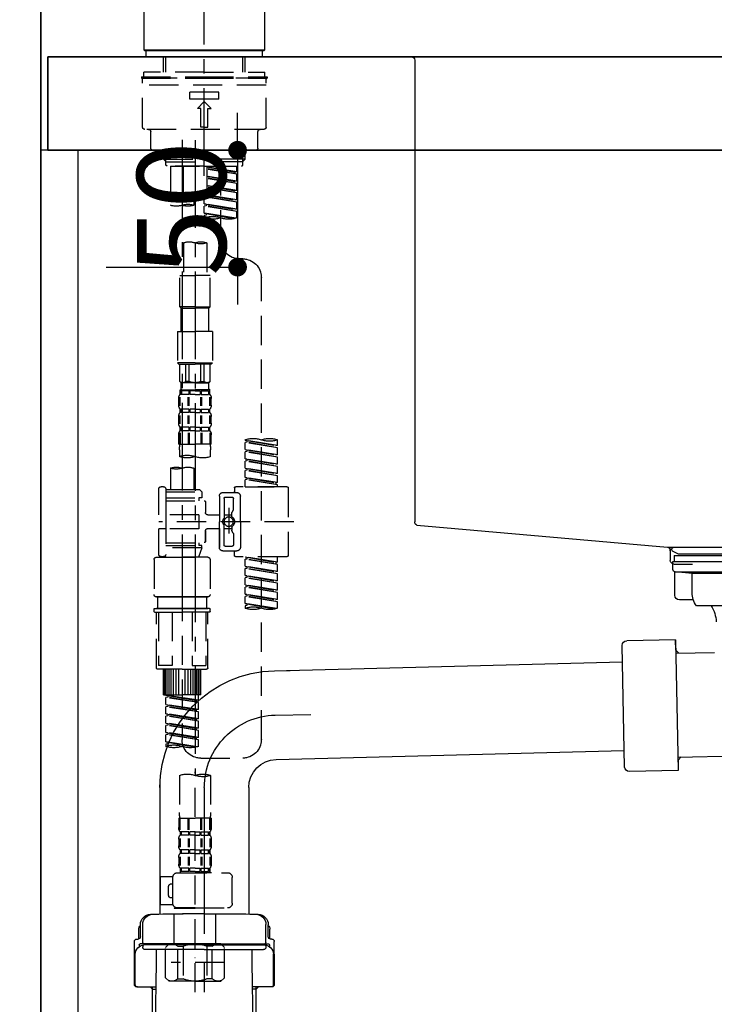
# Model space of a CAD drawing. Extents: x 0 to 26473, y -25 to 8845.
# Drawn here: x 3946 to 4243, y 2490 to 2911 of the extents above; entities that cross this region are included whole.
import ezdxf

# ---------------------------------------------------------------- set-up
doc = ezdxf.new("R2010")
doc.units = 0
doc.header["$LTSCALE"] = 50
doc.header["$MEASUREMENT"] = 0
for name, pattern in [('CENTER', [2, 1.25, -0.25, 0.25, -0.25]), ('CENTER2', [1.125, 0.75, -0.125, 0.125, -0.125]), ('DASHED', [0.75, 0.5, -0.25])]:
    doc.linetypes.add(name, pattern=pattern)
doc.layers.get('0').update_dxf_attribs({"linetype": 'CONTINUOUS'})
doc.layers.get('DEFPOINTS').update_dxf_attribs({"color": 146, "linetype": 'CONTINUOUS'})
for name, color, linetype in [('111-壁仕上', 3, 'CONTINUOUS'), ('122-扉', 6, 'CONTINUOUS'), ('126-甲板', 2, 'CONTINUOUS'), ('150-機器', 8, 'CONTINUOUS'), ('166-寸法B', 11, 'CONTINUOUS')]:
    doc.layers.add(name, color=color, linetype=linetype)
doc.styles.add('KH001', font='txt')
doc.dimstyles.new('KH1xx015', dxfattribs={"dimscale": 10, "dimtxt": 3.8, "dimasz": 0.8, "dimexe": 0.3, "dimexo": 1.2, "dimgap": 0.5, "dimtad": 3, "dimdec": 1, "dimdsep": 46, "dimlunit": 6, "dimtxsty": 'KH001', "dimblk": 'DOT', "dimcen": 1, "dimdle": 1, "dimclrd": 256, "dimclre": 256, "dimclrt": 256, "dimadec": 0, "dimazin": 0, "dimtfac": 1, "dimtdec": 1, "dimtix": 1, "dimtmove": 2, "dimatfit": 3, "dimldrblk": 'CLOSEDBLANK', "dimfxl": 1, "dimtolj": 1, "dimtzin": 0, "dimlwd": -1, "dimlwe": -1, "dimarcsym": 0})
doc.dimstyles.new('KH1xx030', dxfattribs={"dimscale": 30, "dimtxt": 2, "dimasz": 0.6, "dimexe": 0.3, "dimexo": 1.2, "dimgap": 0.5, "dimtad": 3, "dimdec": 1, "dimdsep": 46, "dimlunit": 6, "dimtxsty": 'KH001', "dimblk": 'DOT', "dimcen": 1, "dimdle": 1, "dimclrd": 256, "dimclre": 256, "dimclrt": 256, "dimadec": 0, "dimazin": 0, "dimtfac": 1, "dimtdec": 1, "dimtix": 1, "dimtmove": 2, "dimatfit": 3, "dimldrblk": 'CLOSEDBLANK', "dimfxl": 1, "dimtolj": 1, "dimtzin": 0, "dimlwd": -1, "dimlwe": -1, "dimarcsym": 0})

# ---------------------------------------------------------------- blocks, each defined once
blk = doc.blocks.new('F402_D')
at = {"layer": '150-機器', "color": 161, "linetype": 'CENTER2'}
blk.add_line((0, -53.67), (0, 250.27), dxfattribs=at)
at = {"layer": '150-機器', "color": 13, "linetype": 'Continuous'}
for p, q in [((-25.93, 0.3), (-25.93, 21.64)), ((25.93, 21.64), (25.93, 0.3)), ((-25.63, 0), (-25.93, 0.3)), ((25.93, 0.3), (-25.93, 0.3)), ((25.63, 0), (-25.63, 0)), ((25.93, 0.3), (25.63, 0))]:
    blk.add_line(p, q, dxfattribs=at)
at = {"layer": '150-機器', "color": 13, "linetype": 'DASHED', "ltscale": 0.5}
for p, q in [((-24.93, -2.69), (-24.93, 0)), ((24.93, -2.69), (24.93, 0)), ((0, -2.69), (-24.93, -2.69)), ((-17.45, -9.33), (-17.45, -2.69)), ((-16.44, -9.33), (-16.44, -2.69)), ((24.93, -2.69), (0, -2.69)), ((16.44, -9.33), (16.44, -2.69)), ((17.45, -9.33), (17.45, -2.69)), ((0, -11.33), (-26.93, -11.33)), ((-26.93, -11.33), (-26.93, -11.83)), ((0, -11.83), (-26.93, -11.83)), ((-26.43, -32.77), (-26.43, -12.32)), ((0, -9.33), (-25.93, -9.33)), ((-25.93, -11.33), (-25.93, -9.33)), ((-25.93, -11.83), (25.93, -11.83)), ((0, -9.33), (25.93, -9.33)), ((26.93, -11.33), (0, -11.33)), ((26.93, -11.83), (0, -11.83)), ((25.93, -11.33), (25.93, -9.33)), ((26.43, -32.77), (26.43, -12.32)), ((26.93, -11.33), (26.93, -11.83)), ((-26.43, -14.82), (26.43, -14.82)), ((-6.23, -20.8), (-6.23, -17.81)), ((-6.23, -17.81), (6.23, -17.81)), ((-6.23, -20.8), (6.23, -20.8)), ((6.23, -20.8), (6.23, -17.81)), ((-2.99, -24.79), (0, -21.8)), ((-1.5, -24.79), (-2.99, -24.79)), ((-1.5, -32.77), (-1.5, -24.79)), ((2.99, -24.79), (0, -21.8)), ((1.5, -24.79), (2.99, -24.79)), ((1.5, -32.77), (1.5, -24.79)), ((0, -32.77), (-1.5, -32.77)), ((0, -32.77), (1.5, -32.77)), ((-25.43, -33.77), (25.43, -33.77)), ((-22.94, -41.75), (-22.94, -34.76)), ((22.94, -41.75), (22.94, -34.76)), ((-21.94, -42.74), (21.94, -42.74)), ((-17.45, -46.58), (-17.45, -42.74)), ((-16.44, -47.57), (-16.44, -42.74)), ((16.44, -47.57), (16.44, -42.74)), ((17.45, -46.58), (17.45, -42.74)), ((-17.45, -46.58), (0, -46.58)), ((-16.46, -47.57), (-17.45, -46.58)), ((-16.44, -47.59), (0, -47.59)), ((-16.41, -49.07), (-16.41, -47.57)), ((-15.91, -49.57), (-16.41, -49.07)), ((0, -49.57), (-15.96, -49.57)), ((14.51, -49.57), (-13.96, -49.57)), ((-13.96, -51.93), (-13.96, -49.57)), ((-13.96, -51.93), (-1, -49.84)), ((-1, -49.86), (-13.12, -52.04)), ((-6.98, -49.57), (-6.98, -57.77)), ((-6.98, -49.57), (-6.98, -81.17)), ((-1, -49.57), (-1, -60.69)), ((17.45, -46.58), (0, -46.58)), ((16.44, -47.59), (0, -47.59)), ((0, -49.57), (0, -48.22)), ((0, -49.57), (15.91, -49.57)), ((8.98, -60.69), (8.98, -49.57)), ((14.51, -49.57), (14.51, -66.22)), ((15.91, -49.57), (16.41, -49.07)), ((16.41, -49.07), (16.41, -47.57)), ((16.46, -47.57), (17.45, -46.58)), ((-13.96, -52.93), (-1, -50.6)), ((-13.96, -52.93), (-1, -50.84)), ((-13.96, -51.93), (-13.12, -52.04)), ((-13.96, -55.92), (-13.96, -52.93)), ((-13.96, -55.92), (-1, -53.83)), ((-13.96, -56.92), (-1, -54.59)), ((-13.12, -52.04), (-13.12, -52.78)), ((-1, -53.85), (-13.12, -56.03)), ((-13.96, -56.92), (-1, -54.83)), ((-13.96, -55.92), (-13.12, -56.03)), ((-13.96, -59.91), (-13.96, -56.92)), ((-13.96, -59.91), (-1, -57.82)), ((-13.96, -60.91), (-1, -58.58)), ((-13.96, -60.91), (-1, -58.82)), ((-1, -57.84), (-13.12, -60.02)), ((-13.96, -59.91), (-13.12, -60.02)), ((-13.96, -63.9), (-13.96, -60.91)), ((-13.96, -63.9), (0, -61.65)), ((-13.96, -64.9), (-0.85, -62.54)), ((-13.96, -64.9), (0, -62.64)), ((0, -61.65), (-13.12, -64)), ((-0.85, -61.8), (-0.85, -62.54)), ((-0.85, -61.8), (-0.85, -62.54)), ((-0.85, -62.54), (0, -62.64)), ((-0.85, -62.54), (0, -62.64)), ((0, -61.65), (0, -60.97)), ((0, -65.64), (0, -62.64)), ((0, -65.64), (0, -62.64)), ((4.54, -60.86), (4.54, -66.22)), ((-13.96, -63.9), (-13.12, -64)), ((-13.96, -67.89), (-13.96, -64.9)), ((-13.96, -67.89), (0, -65.64)), ((-13.96, -68.89), (-0.85, -66.53)), ((-13.96, -68.89), (0, -66.63)), ((0, -65.64), (-13.12, -67.99)), ((-0.85, -65.77), (-0.85, -66.53)), ((-0.85, -65.79), (-0.85, -66.53)), ((-0.85, -65.79), (-0.85, -66.53)), ((-0.85, -66.53), (0, -66.63)), ((-0.85, -66.53), (0, -66.63)), ((-0.8, -65.76), (0, -65.64)), ((0, -69.63), (0, -66.63)), ((0, -69.63), (0, -66.63)), ((-13.96, -67.89), (-13.12, -67.99)), ((-13.96, -71.62), (-13.96, -68.89)), ((-13.43, -71.79), (0, -69.63)), ((0, -69.63), (-12.87, -71.94)), ((-0.85, -69.76), (-0.85, -70.52)), ((-0.85, -69.78), (-0.85, -70.52)), ((-0.85, -69.78), (-0.85, -70.52)), ((-0.85, -70.52), (0, -70.62)), ((-0.85, -70.52), (0, -70.62)), ((-0.8, -69.75), (0, -69.63)), ((0, -70.62), (0, -71.62)), ((-1, -82.3), (-1, -96.27)), ((8.98, -82.3), (8.98, -96.27)), ((-16.41, -89.15), (-14.96, -89.15)), ((-2.49, -109.74), (-2.49, -96.27)), ((-2.49, -96.27), (3.99, -96.27)), ((10.47, -96.27), (3.99, -96.27)), ((10.47, -109.74), (10.47, -96.27)), ((-24.39, -294.77), (-24.39, -97.13)), ((3.99, -109.74), (-2.49, -109.74)), ((-2.49, -109.74), (-1.99, -110.24)), ((-1.99, -110.24), (3.99, -110.24)), ((-1.99, -120.21), (-1.99, -110.24)), ((3.99, -109.74), (10.47, -109.74)), ((9.97, -110.24), (3.99, -110.24)), ((10.47, -109.74), (9.97, -110.24)), ((9.97, -120.21), (9.97, -110.24)), ((-3.49, -120.21), (3.99, -120.21)), ((-3.49, -120.21), (-3.49, -133.67)), ((11.47, -120.21), (3.99, -120.21)), ((11.47, -120.21), (11.47, -133.67)), ((3.99, -133.67), (-3.49, -133.67)), ((-3.49, -133.67), (-2.99, -134.17)), ((-2.99, -134.17), (3.99, -134.17)), ((-2.49, -141.65), (-2.49, -134.17)), ((-2.44, -141.65), (-2.44, -134.17)), ((0.05, -141.65), (0.05, -134.17)), ((1.5, -141.65), (1.5, -134.17)), ((3.99, -133.67), (11.47, -133.67)), ((10.97, -134.17), (3.99, -134.17)), ((6.48, -141.65), (6.48, -134.17)), ((7.93, -141.65), (7.93, -134.17)), ((10.42, -141.65), (10.42, -134.17)), ((10.47, -141.65), (10.47, -134.17)), ((11.47, -133.67), (10.97, -134.17)), ((-2.44, -141.65), (-2.49, -141.65)), ((-2.49, -141.65), (-1.99, -142.15)), ((-1.99, -144.74), (-1.99, -142.15)), ((3.99, -142.15), (-1.99, -142.15)), ((1.5, -141.65), (0.05, -141.65)), ((3.99, -142.15), (9.97, -142.15)), ((6.48, -141.65), (7.93, -141.65)), ((10.47, -141.65), (9.97, -142.15)), ((9.97, -144.74), (9.97, -142.15)), ((10.42, -141.65), (10.47, -141.65)), ((-2.49, -145.14), (3.99, -145.14)), ((-2.39, -147.14), (-2.39, -145.14)), ((-2.39, -145.14), (3.99, -145.14)), ((-2, -145.64), (-2.39, -145.64)), ((-2, -147.14), (-2.39, -147.14)), ((-2, -145.64), (-2, -147.14)), ((-1.89, -145.14), (3.99, -145.14)), ((-1.89, -145.14), (3.99, -145.14)), ((1.32, -145.64), (-1.81, -145.64)), ((-1.81, -145.64), (-1.81, -147.14)), ((1.32, -147.14), (-1.81, -147.14)), ((1.32, -145.64), (1.32, -147.14)), ((3.99, -145.64), (1.78, -145.64)), ((1.78, -145.64), (1.78, -147.14)), ((3.99, -147.14), (1.78, -147.14)), ((10.37, -145.14), (3.99, -145.14)), ((3.99, -145.64), (6.2, -145.64)), ((3.99, -147.14), (6.2, -147.14)), ((6.2, -145.64), (6.2, -147.14)), ((6.66, -145.64), (9.79, -145.64)), ((6.66, -145.64), (6.66, -147.14)), ((6.66, -147.14), (9.79, -147.14)), ((9.79, -145.64), (9.79, -147.14)), ((9.98, -145.64), (10.37, -145.64)), ((9.98, -145.64), (9.98, -147.14)), ((9.98, -147.14), (10.37, -147.14)), ((10.37, -147.14), (10.37, -145.14)), ((-2.99, -151.68), (-2.99, -148.88)), ((-2.55, -151.99), (-2.55, -148.29)), ((-2.36, -151.99), (-2.36, -148.29)), ((1.09, -151.99), (1.09, -148.29)), ((1.55, -151.99), (1.55, -148.29)), ((6.43, -151.99), (6.43, -148.29)), ((6.89, -151.99), (6.89, -148.29)), ((10.34, -151.99), (10.34, -148.29)), ((10.53, -151.99), (10.53, -148.29)), ((10.97, -151.68), (10.97, -148.88)), ((-2.39, -154.92), (-2.39, -153.42)), ((-2, -153.42), (-2.39, -153.42)), ((-2, -154.92), (-2.39, -154.92)), ((-2, -153.42), (-2, -154.92)), ((-1.81, -153.42), (-1.81, -154.92)), ((1.32, -153.42), (-1.81, -153.42)), ((1.32, -154.92), (-1.81, -154.92)), ((1.32, -153.42), (1.32, -154.92)), ((1.78, -153.42), (1.78, -154.92)), ((3.99, -153.42), (1.78, -153.42)), ((3.99, -154.92), (1.78, -154.92)), ((3.99, -153.42), (6.2, -153.42)), ((3.99, -154.92), (6.2, -154.92)), ((6.2, -153.42), (6.2, -154.92)), ((6.66, -153.42), (6.66, -154.92)), ((6.66, -153.42), (9.79, -153.42)), ((6.66, -154.92), (9.79, -154.92)), ((9.79, -153.42), (9.79, -154.92)), ((9.98, -153.42), (9.98, -154.92)), ((9.98, -153.42), (10.37, -153.42)), ((9.98, -154.92), (10.37, -154.92)), ((10.37, -154.92), (10.37, -153.42)), ((-2.99, -159.46), (-2.99, -156.66)), ((-2.55, -159.79), (-2.55, -156.1)), ((-2.36, -159.79), (-2.36, -156.1)), ((1.09, -159.79), (1.09, -156.1)), ((1.55, -159.79), (1.55, -156.1)), ((6.43, -159.79), (6.43, -156.1)), ((6.89, -159.79), (6.89, -156.1)), ((10.34, -159.79), (10.34, -156.1)), ((10.53, -159.79), (10.53, -156.1)), ((10.97, -159.46), (10.97, -156.66)), ((-2.55, -163.57), (-2.55, -168.48)), ((-2.39, -162.7), (-2.39, -161.2)), ((-2, -161.2), (-2.39, -161.2)), ((-2, -162.7), (-2.39, -162.7)), ((-2.36, -163.57), (-2.36, -168.48)), ((-2, -161.2), (-2, -162.7)), ((-1.81, -161.2), (-1.81, -162.7)), ((1.32, -161.2), (-1.81, -161.2)), ((1.32, -162.7), (-1.81, -162.7)), ((1.09, -163.57), (1.09, -168.48)), ((1.32, -161.2), (1.32, -162.7)), ((1.55, -163.57), (1.55, -168.48)), ((1.78, -161.2), (1.78, -162.7)), ((3.99, -161.2), (1.78, -161.2)), ((3.99, -162.7), (1.78, -162.7)), ((3.99, -161.2), (6.2, -161.2)), ((3.99, -162.7), (6.2, -162.7)), ((6.2, -161.2), (6.2, -162.7)), ((6.43, -163.57), (6.43, -168.48)), ((6.66, -161.2), (6.66, -162.7)), ((6.66, -161.2), (9.79, -161.2)), ((6.66, -162.7), (9.79, -162.7)), ((6.89, -163.57), (6.89, -168.48)), ((9.79, -161.2), (9.79, -162.7)), ((9.98, -161.2), (9.98, -162.7)), ((9.98, -161.2), (10.37, -161.2)), ((9.98, -162.7), (10.37, -162.7)), ((10.34, -163.57), (10.34, -168.48)), ((10.37, -162.7), (10.37, -161.2)), ((10.53, -163.57), (10.53, -168.48)), ((-31.37, -168.94), (-31.37, -166.58)), ((-31.37, -168.94), (-17.4, -166.69)), ((-31.37, -169.94), (-18.25, -167.58)), ((-31.37, -169.94), (-17.4, -167.69)), ((-17.4, -166.69), (-30.52, -169.05)), ((-18.25, -166.84), (-18.25, -167.58)), ((-18.25, -167.58), (-17.4, -167.69)), ((-18.25, -167.58), (-17.4, -167.69)), ((-18.25, -167.58), (-17.4, -167.69)), ((-17.4, -166.69), (-17.4, -166.58)), ((-17.4, -170.68), (-17.4, -167.69)), ((-17.4, -170.68), (-17.4, -167.69)), ((-2.99, -168.48), (-2.99, -164.44)), ((10.97, -168.48), (10.97, -164.44)), ((-31.37, -168.94), (-30.52, -169.05)), ((-31.37, -172.93), (-31.37, -169.94)), ((-31.37, -172.93), (-17.4, -170.68)), ((-31.37, -173.93), (-18.25, -171.57)), ((-31.37, -173.93), (-17.4, -171.68)), ((-17.4, -170.68), (-30.52, -173.04)), ((-18.25, -170.83), (-18.25, -171.57)), ((-18.25, -170.83), (-18.25, -171.57)), ((-18.25, -171.57), (-17.4, -171.68)), ((-18.25, -171.57), (-17.4, -171.68)), ((-17.4, -174.67), (-17.4, -171.68)), ((-17.4, -174.67), (-17.4, -171.68)), ((-2.99, -168.48), (3.99, -168.48)), ((-2.69, -173.73), (-2.69, -170.91)), ((10.97, -168.48), (3.99, -168.48)), ((10.67, -170.91), (10.67, -173.73)), ((-31.37, -172.93), (-30.52, -173.04)), ((-31.37, -176.92), (-31.37, -173.93)), ((-31.37, -176.92), (-17.4, -174.67)), ((-31.37, -177.92), (-18.25, -175.56)), ((-31.37, -177.92), (-17.4, -175.67)), ((-17.4, -174.67), (-30.52, -177.03)), ((-18.25, -174.8), (-18.25, -175.56)), ((-18.25, -174.82), (-18.25, -175.56)), ((-18.25, -174.82), (-18.25, -175.56)), ((-18.25, -175.56), (-17.4, -175.67)), ((-18.25, -175.56), (-17.4, -175.67)), ((-18.25, -175.56), (-17.4, -175.67)), ((-18.2, -174.8), (-17.4, -174.67)), ((-17.4, -178.66), (-17.4, -175.67)), ((-17.4, -178.66), (-17.4, -175.67)), ((-31.37, -176.92), (-30.52, -177.03)), ((-31.37, -180.91), (-31.37, -177.92)), ((-31.37, -180.91), (-17.4, -178.66)), ((-31.37, -181.91), (-18.25, -179.55)), ((-31.37, -181.91), (-17.4, -179.65)), ((-31.37, -180.91), (-30.52, -181.02)), ((-17.4, -178.66), (-30.52, -181.02)), ((-18.25, -178.81), (-18.25, -179.55)), ((-18.25, -178.81), (-18.25, -179.55)), ((-18.25, -179.55), (-17.4, -179.65)), ((-18.25, -179.55), (-17.4, -179.65)), ((-17.4, -182.65), (-17.4, -179.65)), ((-17.4, -182.65), (-17.4, -179.65)), ((4.54, -178.69), (4.54, -187.88)), ((14.51, -178.69), (14.51, -187.88)), ((-31.37, -184.9), (-31.37, -181.91)), ((-31.37, -184.9), (-17.4, -182.65)), ((-31.37, -185.9), (-18.25, -183.54)), ((-31.37, -185.9), (-17.4, -183.64)), ((-31.37, -184.9), (-30.52, -185)), ((-17.4, -182.65), (-30.52, -185)), ((-30.52, -185), (-30.52, -185.75)), ((-18.25, -182.78), (-18.25, -183.54)), ((-18.25, -182.8), (-18.25, -183.54)), ((-18.25, -182.8), (-18.25, -183.54)), ((-18.25, -183.54), (-17.4, -183.64)), ((-18.25, -183.54), (-17.4, -183.64)), ((-18.2, -182.78), (-17.4, -182.65)), ((-17.4, -186.64), (-17.4, -183.64)), ((-17.4, -186.64), (-17.4, -183.64)), ((-35.85, -187.13), (-35.85, -216.06)), ((-35.36, -186.64), (-13.41, -186.64)), ((-31.37, -186.64), (-31.37, -185.9)), ((-17.4, -186.64), (-31.37, -186.64)), ((-7.93, -189.13), (-13.91, -189.13)), ((-12.92, -187.13), (-12.92, -188.63)), ((2.04, -187.88), (1.05, -188.88)), ((16.51, -188.88), (1.05, -188.88)), ((1.05, -188.88), (1.05, -191.37)), ((4.54, -187.88), (2.04, -187.88)), ((4.54, -188.68), (4.49, -188.68)), ((16.51, -187.88), (4.54, -187.88)), ((16.51, -187.63), (16.51, -187.88)), ((16.51, -187.88), (16.51, -198.6)), ((17.5, -186.64), (18.5, -186.64)), ((19.5, -198.6), (19.5, -187.63)), ((-15.41, -201.6), (-15.41, -190.63)), ((-12.42, -196.48), (-12.42, -191.62)), ((-8.93, -191.12), (-11.92, -191.12)), ((-8.43, -191.62), (-8.43, -199.92)), ((-6.43, -190.63), (-6.43, -201.6)), ((-0.45, -193.12), (-0.45, -197.66)), ((16.51, -192.62), (0.05, -192.62)), ((1.05, -191.37), (2.29, -191.37)), ((2.29, -191.37), (2.29, -192.62)), ((16.51, -191.37), (2.29, -191.37)), ((-12.35, -196.73), (-11.79, -197.7)), ((-11.72, -199.2), (-11.72, -197.95)), ((-10.42, -195.73), (-10.42, -206.68)), ((-10.42, -196.61), (-10.42, -206.58)), ((-38.3, -201.6), (19.5, -201.6)), ((-15.41, -201.6), (-15.41, -212.57)), ((-8.43, -198.65), (-11.72, -198.64)), ((-1.45, -198.65), (-6.43, -198.65)), ((-6.43, -212.57), (-6.43, -201.6)), ((2.29, -198.6), (2.29, -204.59)), ((2.29, -198.6), (19.5, -198.6)), ((16.51, -198.6), (16.51, -215.74)), ((-12.35, -206.47), (-11.79, -205.49)), ((-11.72, -204), (-11.72, -205.24)), ((-8.43, -204.55), (-11.72, -204.55)), ((-8.43, -211.57), (-8.43, -203.27)), ((-1.45, -204.54), (-6.43, -204.54)), ((-6.43, -204.54), (-6.43, -212.57)), ((-0.45, -205.54), (-0.45, -210.07)), ((-0.45, -210.07), (-0.45, -205.54)), ((2.29, -204.59), (19.5, -204.59)), ((16.76, -204.59), (19.5, -204.59)), ((19.5, -215.56), (19.5, -204.59)), ((-12.42, -206.72), (-12.42, -211.57)), ((16.51, -210.57), (0.05, -210.57)), ((2.29, -210.57), (2.29, -211.82)), ((-7.93, -214.06), (-13.91, -214.06)), ((-12.92, -216.06), (-12.92, -214.56)), ((-7.93, -214.06), (-12.42, -214.06)), ((-8.93, -212.07), (-11.92, -212.07)), ((1.05, -211.82), (2.29, -211.82)), ((1.05, -212.82), (1.05, -211.82)), ((1.05, -212.82), (16.51, -212.82)), ((1.05, -212.82), (2.54, -216.81)), ((16.51, -211.82), (2.29, -211.82)), ((9.53, -212.87), (9.53, -294.77)), ((-35.36, -216.56), (-13.41, -216.56)), ((-31.37, -218.92), (-31.37, -216.56)), ((-31.37, -218.92), (-17.4, -216.67)), ((-31.37, -219.92), (-18.25, -217.56)), ((-31.37, -219.92), (-17.4, -217.66)), ((-31.37, -218.92), (-30.52, -219.02)), ((-17.4, -216.67), (-30.52, -219.02)), ((-18.25, -216.82), (-18.25, -217.56)), ((-18.25, -217.56), (-17.4, -217.66)), ((-18.25, -217.56), (-17.4, -217.66)), ((-18.25, -217.56), (-17.4, -217.66)), ((-17.4, -220.66), (-17.4, -217.66)), ((-17.4, -220.66), (-17.4, -217.66)), ((-2.44, -217.8), (-2.44, -232.76)), ((-1.45, -216.81), (9.53, -216.81)), ((16.51, -216.81), (2.54, -216.81)), ((20.5, -216.81), (9.53, -216.81)), ((16.74, -216.2), (16.51, -216.81)), ((17.5, -216.56), (18.5, -216.56)), ((21.49, -217.8), (21.49, -232.76)), ((-31.37, -222.91), (-31.37, -219.92)), ((-31.37, -222.91), (-17.4, -220.66)), ((-31.37, -223.91), (-18.25, -221.55)), ((-31.37, -223.91), (-17.4, -221.65)), ((-31.37, -222.91), (-30.52, -223.01)), ((-30.52, -219.02), (-30.52, -219.77)), ((-17.4, -220.66), (-30.52, -223.01)), ((-18.25, -220.81), (-18.25, -221.55)), ((-18.25, -220.81), (-18.25, -221.55)), ((-18.25, -221.55), (-17.4, -221.65)), ((-18.25, -221.55), (-17.4, -221.65)), ((-17.4, -224.65), (-17.4, -221.65)), ((-17.4, -224.65), (-17.4, -221.65)), ((-31.37, -226.9), (-31.37, -223.91)), ((-31.37, -226.9), (-17.4, -224.65)), ((-31.37, -227.9), (-18.25, -225.54)), ((-31.37, -227.9), (-17.4, -225.64)), ((-31.37, -226.9), (-30.52, -227)), ((-17.4, -224.65), (-30.52, -227)), ((-18.25, -224.78), (-18.25, -225.54)), ((-18.25, -224.8), (-18.25, -225.54)), ((-18.25, -224.8), (-18.25, -225.54)), ((-18.25, -225.54), (-17.4, -225.64)), ((-18.25, -225.54), (-17.4, -225.64)), ((-18.25, -225.54), (-17.4, -225.64)), ((-18.2, -224.77), (-17.4, -224.65)), ((-17.4, -228.64), (-17.4, -225.64)), ((-17.4, -228.64), (-17.4, -225.64)), ((-31.37, -230.89), (-31.37, -227.9)), ((-31.37, -230.89), (-17.4, -228.64)), ((-31.37, -231.88), (-18.25, -229.53)), ((-31.37, -231.88), (-17.4, -229.63)), ((-31.37, -230.89), (-30.52, -230.99)), ((-17.4, -228.64), (-30.52, -230.99)), ((-18.25, -228.79), (-18.25, -229.53)), ((-18.25, -228.79), (-18.25, -229.53)), ((-18.25, -229.53), (-17.4, -229.63)), ((-18.25, -229.53), (-17.4, -229.63)), ((-17.4, -232.62), (-17.4, -229.63)), ((-17.4, -232.62), (-17.4, -229.63)), ((-31.37, -234.88), (-31.37, -231.88)), ((-31.37, -234.88), (-17.4, -232.62)), ((-31.37, -235.87), (-18.25, -233.52)), ((-31.37, -235.87), (-17.4, -233.62)), ((-31.37, -234.88), (-30.52, -234.98)), ((-17.4, -232.62), (-30.52, -234.98)), ((-18.25, -232.76), (-18.25, -233.52)), ((-18.25, -232.78), (-18.25, -233.52)), ((-18.25, -232.78), (-18.25, -233.52)), ((-18.25, -233.52), (-17.4, -233.62)), ((-18.25, -233.52), (-17.4, -233.62)), ((-18.2, -232.75), (-17.4, -232.62)), ((-17.4, -236.61), (-17.4, -233.62)), ((-17.4, -236.61), (-17.4, -233.62)), ((-1.45, -233.76), (9.53, -233.76)), ((9.53, -233.76), (-1.45, -233.76)), ((-0.95, -233.76), (-0.95, -238.75)), ((9.53, -233.75), (-0.27, -233.75)), ((9.53, -233.75), (19.33, -233.75)), ((20.5, -233.76), (9.53, -233.76)), ((9.53, -233.76), (20.5, -233.76)), ((20, -233.76), (20, -238.75)), ((-31.37, -238.61), (-31.37, -235.87)), ((-30.84, -238.78), (-17.4, -236.61)), ((-17.4, -236.61), (-30.28, -238.93)), ((-18.25, -236.75), (-18.25, -237.51)), ((-18.25, -236.77), (-18.25, -237.51)), ((-18.25, -236.77), (-18.25, -237.51)), ((-18.25, -237.51), (-17.4, -237.61)), ((-18.25, -237.51), (-17.4, -237.61)), ((-18.2, -236.74), (-17.4, -236.61)), ((-17.4, -237.61), (-17.4, -238.61)), ((-2.44, -240.04), (-2.44, -238.95)), ((-2.24, -238.75), (-1.45, -238.75)), ((-1.45, -238.75), (9.53, -238.75)), ((-0.95, -238.75), (-1.45, -238.75)), ((9.53, -238.75), (-1.45, -238.75)), ((-0.95, -238.75), (-1.45, -238.75)), ((20.5, -238.75), (9.53, -238.75)), ((9.53, -238.75), (20.5, -238.75)), ((20, -238.75), (20.5, -238.75)), ((20, -238.75), (20.5, -238.75)), ((21.29, -238.75), (20.5, -238.75)), ((21.49, -240.04), (21.49, -238.95)), ((-2.24, -240.24), (9.53, -240.24)), ((-1.45, -264.18), (-1.45, -240.24)), ((-0.58, -240.24), (-0.58, -263.18)), ((5.26, -240.24), (5.26, -263.18)), ((21.29, -240.24), (9.53, -240.24)), ((13.79, -240.24), (13.79, -263.18)), ((19.63, -240.24), (19.63, -263.18)), ((20.5, -264.18), (20.5, -240.24)), ((9.53, -264.68), (-0.95, -264.68)), ((5.26, -263.18), (-0.58, -263.18)), ((1.55, -275.65), (1.55, -264.68)), ((1.85, -275.65), (1.85, -264.68)), ((2.44, -275.65), (2.44, -264.68)), ((3.14, -275.65), (3.14, -264.68)), ((3.94, -275.65), (3.94, -264.68)), ((4.84, -275.65), (4.84, -264.68)), ((5.83, -275.65), (5.83, -264.68)), ((6.93, -275.65), (6.93, -264.68)), ((8.13, -275.65), (8.13, -264.68)), ((9.53, -264.68), (20, -264.68)), ((10.92, -275.65), (10.92, -264.68)), ((12.12, -275.65), (12.12, -264.68)), ((13.22, -275.65), (13.22, -264.68)), ((13.79, -263.18), (19.63, -263.18)), ((14.21, -275.65), (14.21, -264.68)), ((15.11, -275.65), (15.11, -264.68)), ((15.91, -275.65), (15.91, -264.68)), ((16.61, -275.65), (16.61, -264.68)), ((17.2, -275.65), (17.2, -264.68)), ((17.5, -275.65), (17.5, -264.68)), ((1.55, -275.65), (9.53, -275.65)), ((2.54, -278.01), (2.54, -275.65)), ((2.54, -278.01), (16.51, -275.76)), ((2.54, -279.01), (15.66, -276.65)), ((2.54, -279.01), (16.51, -276.76)), ((16.51, -275.76), (3.39, -278.12)), ((17.5, -275.65), (9.53, -275.65)), ((15.66, -275.91), (15.66, -276.65)), ((15.66, -276.65), (16.51, -276.76)), ((15.66, -276.65), (16.51, -276.76)), ((15.66, -276.65), (16.51, -276.76)), ((16.51, -279.75), (16.51, -276.76)), ((16.51, -279.75), (16.51, -276.76)), ((2.54, -278.01), (3.39, -278.12)), ((2.54, -282), (2.54, -279.01)), ((2.54, -282), (16.51, -279.75)), ((2.54, -283), (15.66, -280.64)), ((2.54, -283), (16.51, -280.75)), ((2.54, -282), (3.39, -282.11)), ((3.39, -278.86), (3.39, -278.12)), ((16.51, -279.75), (3.39, -282.11)), ((3.39, -282.85), (3.39, -282.11)), ((15.66, -279.9), (15.66, -280.64)), ((15.66, -279.9), (15.66, -280.64)), ((15.66, -280.64), (16.51, -280.75)), ((15.66, -280.64), (16.51, -280.75)), ((16.51, -283.74), (16.51, -280.75)), ((16.51, -283.74), (16.51, -280.75)), ((2.54, -285.99), (2.54, -283)), ((2.54, -285.99), (16.51, -283.74)), ((2.54, -286.99), (15.66, -284.63)), ((2.54, -286.99), (16.51, -284.74)), ((2.54, -285.99), (3.39, -286.1)), ((16.51, -283.74), (3.39, -286.1)), ((3.39, -286.84), (3.39, -286.1)), ((15.66, -283.88), (15.66, -284.63)), ((15.66, -283.89), (15.66, -284.63)), ((15.66, -283.89), (15.66, -284.63)), ((15.66, -284.63), (16.51, -284.74)), ((15.66, -284.63), (16.51, -284.74)), ((15.66, -284.63), (16.51, -284.74)), ((15.71, -283.87), (16.51, -283.74)), ((16.51, -287.73), (16.51, -284.74)), ((16.51, -287.73), (16.51, -284.74)), ((2.54, -289.98), (2.54, -286.99)), ((2.54, -289.98), (16.51, -287.73)), ((2.54, -290.98), (15.66, -288.62)), ((2.54, -290.98), (16.51, -288.73)), ((2.54, -289.98), (3.39, -290.09)), ((16.51, -287.73), (3.39, -290.09)), ((3.39, -290.83), (3.39, -290.09)), ((15.66, -287.88), (15.66, -288.62)), ((15.66, -287.88), (15.66, -288.62)), ((15.66, -288.62), (16.51, -288.73)), ((15.66, -288.62), (16.51, -288.73)), ((16.51, -291.72), (16.51, -288.73)), ((16.51, -291.72), (16.51, -288.73)), ((2.54, -293.97), (2.54, -290.98)), ((2.54, -293.97), (16.51, -291.72)), ((2.54, -294.97), (15.66, -292.61)), ((2.54, -294.97), (16.51, -292.72)), ((2.54, -293.97), (3.39, -294.08)), ((16.51, -291.72), (3.39, -294.08)), ((3.39, -294.81), (3.39, -294.08)), ((15.66, -291.85), (15.66, -292.61)), ((15.66, -291.87), (15.66, -292.61)), ((15.66, -291.87), (15.66, -292.61)), ((15.66, -292.61), (16.51, -292.72)), ((15.66, -292.61), (16.51, -292.72)), ((15.71, -291.85), (16.51, -291.72)), ((16.51, -295.71), (16.51, -292.72)), ((16.51, -295.71), (16.51, -292.72)), ((2.54, -297.7), (2.54, -294.97)), ((3.07, -297.87), (16.51, -295.71)), ((16.51, -295.71), (3.63, -298.02)), ((15.66, -295.84), (15.66, -296.6)), ((15.66, -295.86), (15.66, -296.6)), ((15.66, -295.86), (15.66, -296.6)), ((15.66, -296.6), (16.51, -296.7)), ((15.66, -296.6), (16.51, -296.7)), ((15.71, -295.84), (16.51, -295.71)), ((16.51, -296.7), (16.51, -297.7)), ((1.55, -302.75), (-16.41, -302.75)), ((-2.69, -310.13), (-2.69, -326.01)), ((3.99, -402.9), (3.99, -308.59)), ((10.67, -310.13), (10.67, -326.01)), ((-2.99, -328.44), (-2.99, -332.48)), ((-2.99, -328.44), (3.99, -328.44)), ((-2.55, -333.35), (-2.55, -328.44)), ((-2.36, -333.35), (-2.36, -328.44)), ((1.09, -333.35), (1.09, -328.44)), ((1.55, -333.35), (1.55, -328.44)), ((10.97, -328.44), (3.99, -328.44)), ((6.43, -333.35), (6.43, -328.44)), ((6.89, -333.35), (6.89, -328.44)), ((10.34, -333.35), (10.34, -328.44)), ((10.53, -333.35), (10.53, -328.44)), ((10.97, -328.44), (10.97, -332.48)), ((-2.39, -334.22), (-2.39, -335.72)), ((-2, -334.22), (-2.39, -334.22)), ((-2, -335.72), (-2.39, -335.72)), ((-2, -335.72), (-2, -334.22)), ((-1.81, -335.72), (-1.81, -334.22)), ((1.32, -334.22), (-1.81, -334.22)), ((1.32, -335.72), (-1.81, -335.72)), ((1.32, -335.72), (1.32, -334.22)), ((1.78, -335.72), (1.78, -334.22)), ((3.99, -334.22), (1.78, -334.22)), ((3.99, -335.72), (1.78, -335.72)), ((3.99, -334.22), (6.2, -334.22)), ((3.99, -335.72), (6.2, -335.72)), ((6.2, -335.72), (6.2, -334.22)), ((6.66, -335.72), (6.66, -334.22)), ((6.66, -334.22), (9.79, -334.22)), ((6.66, -335.72), (9.79, -335.72)), ((9.79, -335.72), (9.79, -334.22)), ((9.98, -335.72), (9.98, -334.22)), ((9.98, -334.22), (10.37, -334.22)), ((9.98, -335.72), (10.37, -335.72)), ((10.37, -334.22), (10.37, -335.72)), ((-2.99, -337.46), (-2.99, -340.26)), ((-2.55, -337.12), (-2.55, -340.82)), ((-2.36, -337.12), (-2.36, -340.82)), ((1.09, -337.12), (1.09, -340.82)), ((1.55, -337.12), (1.55, -340.82)), ((6.43, -337.12), (6.43, -340.82)), ((6.89, -337.12), (6.89, -340.82)), ((10.34, -337.12), (10.34, -340.82)), ((10.53, -337.12), (10.53, -340.82)), ((10.97, -337.46), (10.97, -340.26)), ((-2.99, -345.24), (-2.99, -348.03)), ((-2.55, -344.93), (-2.55, -348.63)), ((-2.39, -342), (-2.39, -343.5)), ((-2, -342), (-2.39, -342)), ((-2, -343.5), (-2.39, -343.5)), ((-2.36, -344.93), (-2.36, -348.63)), ((-2, -343.5), (-2, -342)), ((-1.81, -343.5), (-1.81, -342)), ((1.32, -342), (-1.81, -342)), ((1.32, -343.5), (-1.81, -343.5)), ((1.09, -344.93), (1.09, -348.63)), ((1.32, -343.5), (1.32, -342)), ((1.55, -344.93), (1.55, -348.63)), ((1.78, -343.5), (1.78, -342)), ((3.99, -342), (1.78, -342)), ((3.99, -343.5), (1.78, -343.5)), ((3.99, -342), (6.2, -342)), ((3.99, -343.5), (6.2, -343.5)), ((6.2, -343.5), (6.2, -342)), ((6.43, -344.93), (6.43, -348.63)), ((6.66, -343.5), (6.66, -342)), ((6.66, -342), (9.79, -342)), ((6.66, -343.5), (9.79, -343.5)), ((6.89, -344.93), (6.89, -348.63)), ((9.79, -343.5), (9.79, -342)), ((9.98, -343.5), (9.98, -342)), ((9.98, -342), (10.37, -342)), ((9.98, -343.5), (10.37, -343.5)), ((10.34, -344.93), (10.34, -348.63)), ((10.37, -342), (10.37, -343.5)), ((10.53, -344.93), (10.53, -348.63)), ((10.97, -345.24), (10.97, -348.03)), ((-11.97, -364.84), (-11.97, -353.77)), ((11.47, -351.78), (-9.97, -351.78)), ((-3.09, -351.78), (3.99, -351.78)), ((-2, -349.78), (-2.39, -349.78)), ((-2.39, -349.78), (-2.39, -351.78)), ((-2, -351.28), (-2.39, -351.28)), ((-2, -351.28), (-2, -349.78)), ((1.32, -349.78), (-1.81, -349.78)), ((-1.81, -351.28), (-1.81, -349.78)), ((1.32, -351.28), (-1.81, -351.28)), ((1.32, -351.28), (1.32, -349.78)), ((3.99, -349.78), (1.78, -349.78)), ((1.78, -351.28), (1.78, -349.78)), ((3.99, -351.28), (1.78, -351.28)), ((3.99, -349.78), (6.2, -349.78)), ((3.99, -351.28), (6.2, -351.28)), ((6.2, -351.28), (6.2, -349.78)), ((6.66, -349.78), (9.79, -349.78)), ((6.66, -351.28), (6.66, -349.78)), ((6.66, -351.28), (9.79, -351.28)), ((9.79, -351.28), (9.79, -349.78)), ((9.98, -349.78), (10.37, -349.78)), ((9.98, -351.28), (9.98, -349.78)), ((9.98, -351.28), (10.37, -351.28)), ((10.37, -349.78), (10.37, -351.78)), ((13.45, -353.57), (18.75, -353.57)), ((13.46, -364.84), (13.46, -353.77)), ((18.75, -365.54), (18.75, -353.57)), ((14.26, -356.56), (13.46, -356.56)), ((15.26, -361.55), (15.26, -357.56)), ((13.34, -365.54), (18.75, -365.54)), ((13.46, -362.55), (14.26, -362.55)), ((3.99, -366.84), (-9.97, -366.84)), ((-4.89, -366.84), (-4.99, -366.93)), ((-4.99, -366.93), (3.99, -366.93)), ((-4.99, -382.19), (-4.99, -366.93)), ((3.99, -366.84), (11.47, -366.84)), ((12.97, -366.93), (3.99, -366.93)), ((12.87, -366.84), (12.97, -366.93)), ((12.97, -382.19), (12.97, -366.93)), ((-8.58, -383.69), (-7.08, -382.19)), ((-7.08, -382.19), (3.99, -382.19)), ((-5.94, -382.19), (3.99, -382.19)), ((-3.38, -383.19), (-1.14, -383.19)), ((-3.38, -397.15), (-3.38, -383.19)), ((-1.14, -383.19), (-1.14, -397.15)), ((13.92, -382.19), (3.99, -382.19)), ((15.06, -382.19), (3.99, -382.19)), ((11.35, -383.19), (9.12, -383.19)), ((9.12, -383.19), (9.12, -397.15)), ((11.35, -397.15), (11.35, -383.19)), ((16.56, -383.69), (15.06, -382.19)), ((-8.58, -396.66), (-8.58, -383.69)), ((16.56, -396.66), (16.56, -383.69)), ((-8.58, -390.17), (14.21, -390.17)), ((3.99, -388.18), (4.03, -388.18)), ((-8.58, -396.66), (-7.08, -398.15)), ((3.99, -398.15), (-7.08, -398.15)), ((-3.38, -397.15), (-1.14, -397.15)), ((3.99, -398.15), (15.06, -398.15)), ((11.35, -397.15), (9.12, -397.15)), ((16.56, -396.66), (15.06, -398.15))]:
    blk.add_line(p, q, dxfattribs=at)
at = {"layer": '150-機器', "color": 13, "linetype": 'CENTER2'}
for p, q in [((3.99, -38.38), (3.99, -310.13)), ((9.52, -38.29), (9.52, -239.41))]:
    blk.add_line(p, q, dxfattribs=at)
at = {"layer": '150-機器', "color": 13, "linetype": 'DASHED', "ltscale": 0.5}
blk.add_circle((-10.42, -201.6), 1.99, dxfattribs=at)
for centre, radius, start, end in [((-25.93, -12.32), 0.499, 90, 180), ((25.93, -12.32), 0.499, 0, 90), ((-25.43, -32.77), 0.997, 180, 270), ((25.43, -32.77), 0.997, 270, 0), ((-23.94, -34.76), 0.997, 0, 90), ((23.94, -34.76), 0.997, 90, 180), ((-21.94, -41.75), 0.997, 180, 270), ((21.94, -41.75), 0.997, 270, 0), ((1.5, -67.74), 7.48, 70.5288, 109.4712), ((1.5, -53.64), 7.48, 250.5288, 289.4712), ((6.48, -53.64), 7.48, 250.5288, 289.4712), ((7.03, -73.27), 7.48, 70.5288, 109.4712), ((7.03, -59.17), 7.48, 250.5288, 289.4712), ((12.02, -59.17), 7.48, 250.5288, 289.4712), ((-3.49, -81.49), 10.47, 70.5288, 109.4712), ((-10.47, -61.75), 10.47, 250.5288, 289.4712), ((-3.49, -61.75), 10.47, 250.5288, 289.4712), ((-14.96, -81.17), 7.98, 270, 0), ((1.5, -89.35), 7.48, 70.5288, 109.4712), ((1.5, -75.25), 7.48, 250.5288, 289.4712), ((6.48, -89.35), 7.48, 70.5288, 109.4712), ((-16.41, -97.13), 7.98, 90, 180), ((-1.19, -140.34), 1.81, 226.3972, 313.6028), ((3.99, -135.67), 6.48, 247.3801, 270), ((3.99, -135.67), 6.48, 270, 292.6199), ((9.17, -140.34), 1.81, 226.3972, 313.6028), ((-0.15, -148.88), 2.84, 142.1507, 180), ((-1.6, -144.74), 0.399, 180, 270), ((9.57, -144.74), 0.399, 270, 0), ((8.13, -148.88), 2.84, 0, 37.8493), ((-0.15, -151.68), 2.84, 180, 217.8493), ((-0.15, -156.66), 2.84, 142.1507, 180), ((8.13, -151.68), 2.84, 322.1507, 0), ((8.13, -156.66), 2.84, 0, 37.8493), ((-0.15, -159.46), 2.84, 180, 217.8493), ((8.13, -159.46), 2.84, 322.1507, 0), ((-0.15, -164.44), 2.84, 142.1507, 180), ((8.13, -164.44), 2.84, 0, 37.8493), ((-27.88, -176.45), 10.47, 70.5288, 109.4712), ((-27.88, -156.71), 10.47, 250.5288, 289.4712), ((-20.89, -176.45), 10.47, 70.5288, 109.4712), ((7.28, -170.91), 9.97, 165.9301, 180), ((0.7, -170.91), 9.97, 0, 14.0699), ((0.65, -164.28), 10.02, 250.5288, 289.4712), ((7.33, -183.18), 10.02, 70.5288, 109.4712), ((7.33, -164.28), 10.02, 250.5288, 289.4712), ((7.03, -185.74), 7.48, 70.5288, 109.4712), ((12.02, -185.74), 7.48, 70.5288, 109.4712), ((12.02, -171.63), 7.48, 250.5288, 289.4712), ((-35.36, -187.13), 0.499, 90, 180), ((-13.91, -190.63), 1.5, 90, 180), ((-13.41, -187.13), 0.499, 0, 90), ((-12.42, -188.63), 0.499, 180, 270), ((-7.93, -190.63), 1.5, 0, 90), ((17.5, -187.63), 0.997, 90, 180), ((18.5, -187.63), 0.997, 0, 90), ((-11.92, -191.62), 0.499, 90, 180), ((-8.93, -191.62), 0.499, 0, 90), ((0.05, -193.12), 0.499, 90, 180), ((-11.92, -196.48), 0.499, 180, 210), ((-12.22, -197.95), 0.499, 0, 30), ((-1.45, -197.66), 0.997, 270, 0), ((-10.5, -201.55), 2.41, 126.0657, 181.0877), ((-10.5, -201.64), 2.41, 178.9123, 233.9343), ((-12.22, -199.2), 0.499, 306.0657, 0), ((-7.93, -199.92), 0.499, 180, 214.0506), ((-10.34, -201.55), 2.41, 358.9123, 34.0506), ((-10.34, -201.64), 2.41, 325.9494, 1.0877), ((-12.22, -204), 0.499, 0, 53.9343), ((-12.22, -205.24), 0.499, 330, 0), ((-7.93, -203.27), 0.499, 145.9494, 180), ((-1.45, -205.54), 0.997, 0, 90), ((-11.92, -206.72), 0.499, 150, 180), ((0.05, -210.07), 0.499, 180, 270), ((0.05, -210.07), 0.499, 180, 270), ((-13.91, -212.57), 1.5, 180, 270), ((-12.42, -214.56), 0.499, 90, 180), ((-11.92, -211.57), 0.499, 180, 270), ((-8.93, -211.57), 0.499, 270, 0), ((-7.93, -212.57), 1.5, 270, 0), ((-7.93, -212.57), 1.5, 270, 0), ((-35.36, -216.06), 0.499, 180, 270), ((-13.41, -216.06), 0.499, 270, 0), ((-1.45, -217.8), 0.997, 90, 180), ((17.5, -215.56), 0.997, 180.0133, 270), ((18.5, -215.56), 0.997, 270, 0), ((20.5, -217.8), 0.997, 0, 90), ((-1.45, -232.76), 0.997, 180, 270), ((20.5, -232.76), 0.997, 270, 0), ((-27.88, -228.74), 10.47, 250.5288, 289.4712), ((-20.89, -248.48), 10.47, 70.5288, 109.4712), ((-20.89, -228.74), 10.47, 250.5288, 289.4712), ((-2.24, -238.95), 0.199, 90, 180), ((-2.24, -240.04), 0.199, 180, 270), ((21.29, -238.95), 0.199, 0, 90), ((21.29, -240.04), 0.199, 270, 0), ((-0.95, -264.18), 0.499, 180, 270), ((20, -264.18), 0.499, 270, 0), ((-16.41, -294.77), 7.98, 180, 270), ((1.55, -294.77), 7.98, 270, 0), ((6.03, -287.83), 10.47, 250.5288, 289.4712), ((13.02, -307.57), 10.47, 70.5288, 109.4712), ((13.02, -287.83), 10.47, 250.5288, 289.4712), ((0.65, -319.58), 10.02, 70.5288, 109.4712), ((0.65, -300.68), 10.02, 250.5288, 289.4712), ((7.33, -319.58), 10.02, 70.5288, 109.4712), ((7.28, -326.01), 9.97, 180, 194.0699), ((0.7, -326.01), 9.97, 345.9301, 0), ((-0.15, -332.48), 2.84, 180, 217.8493), ((8.13, -332.48), 2.84, 322.1507, 0), ((-0.15, -337.46), 2.84, 142.1507, 180), ((8.13, -337.46), 2.84, 0, 37.8493), ((-0.15, -340.26), 2.84, 180, 217.8493), ((8.13, -340.26), 2.84, 322.1507, 0), ((-0.15, -345.24), 2.84, 142.1507, 180), ((8.13, -345.24), 2.84, 0, 37.8493), ((-0.15, -348.03), 2.84, 180, 217.8493), ((8.13, -348.03), 2.84, 322.1507, 0), ((-9.97, -353.77), 1.99, 90, 180), ((11.47, -353.77), 1.99, 0, 90), ((14.26, -357.56), 0.997, 0, 90), ((14.26, -361.55), 0.997, 270, 0), ((-9.97, -364.84), 1.99, 180.001, 270), ((11.47, -364.84), 1.99, 270, 359.999), ((-5.98, -386.08), 3.89, 48.036, 110.221), ((3.96, -396.08), 13.89, 89.864, 111.555), ((4.02, -396.08), 13.89, 68.445, 90.136), ((13.95, -386.08), 3.89, 69.779, 131.964), ((-5.98, -394.26), 3.89, 249.779, 311.964), ((3.99, -384.43), 13.72, 248.018, 270), ((3.99, -384.43), 13.72, 270, 291.982), ((13.95, -394.26), 3.89, 228.036, 290.221)]:
    blk.add_arc(centre, radius, start, end, dxfattribs=at)
blk = doc.blocks.new('_Dot')
at = {"color": 0, "linetype": 'ByBlock', "lineweight": -2}
blk.add_line((-0.5, 0), (-1, 0), dxfattribs=at)
at = {"color": 0, "linetype": 'ByBlock', "const_width": 0.5}
blk.add_lwpolyline([(-0.25, 0, 1), (0.25, 0, 1)], format="xyb", close=True, dxfattribs=at)
blk = doc.blocks.new('*D168')
at = {"layer": 'DEFPOINTS', "transparency": 16777216}
for p, q in [((4039.45, 2863.11), (4039.45, 2871.11)), ((3983.23, 2855.11), (4042.45, 2855.11)), ((4039.45, 2855.11), (4039.45, 2805.11)), ((3983.23, 2805.11), (4042.45, 2805.11)), ((4039.45, 2797.11), (4039.45, 2789.11))]:
    blk.add_line(p, q, dxfattribs=at)
at = {"layer": 'DEFPOINTS', "color": 0, "transparency": 16777216}
for p in [(3971.23, 2855.11), (3971.23, 2805.11), (4039.45, 2805.11)]:
    blk.add_point(p, dxfattribs=at)
at = {"layer": 'DEFPOINTS', "transparency": 16777216, "xscale": 8, "yscale": 8, "zscale": 8}
for p, rotation in [((4039.45, 2855.11), 270), ((4039.45, 2805.11), 90)]:
    blk.add_blockref('_Dot', p, dxfattribs=dict(at, rotation=rotation))
at = {"layer": 'DEFPOINTS', "transparency": 16777216, "insert": (4015.45, 2830.11), "char_height": 38, "attachment_point": 5, "rotation": 90, "style": 'KH001'}
blk.add_mtext('\\A1;50', dxfattribs=at)
blk = doc.blocks.new('_ClosedBlank')
at = {"color": 0, "linetype": 'ByBlock', "lineweight": -2}
for p, q in [((-1, 0.167), (0, 0)), ((-1, 0.167), (-1, -0.167)), ((0, 0), (-1, -0.167))]:
    blk.add_line(p, q, dxfattribs=at)
blk = doc.blocks.new('排水ﾄﾗｯﾌﾟ-2')
at = {"layer": '150-機器'}
for p, q in [((89, 0), (0, 0)), ((89, -3.6), (-89, -3.6)), ((-87.11, -3.02), (87.11, -3.02)), ((87.11, -3.02), (89.43, -1.9)), ((89, -3.6), (89, -6.1)), ((89.5, -6.1), (-89.5, -6.1)), ((89.5, -9.6), (89.5, -6.1)), ((88.54, -10.6), (-88.54, -10.6)), ((3.4, -11.24), (81.25, -11.24)), ((81.25, -11.24), (88.54, -10.6)), ((81.25, -19.45), (81.25, -11.24)), ((88.75, -20.6), (88.75, -10.6)), ((0, -25.1), (79.5, -25.1)), ((80.74, -22.6), (86.75, -22.6)), ((88.38, -39.59), (87.24, -95.58)), ((88.29, -44.06), (88.38, -39.59)), ((88.38, -39.59), (109.28, -40.02)), ((110.18, -94.05), (111.24, -42.06)), ((88.27, -45.39), (71.75, -45.06)), ((86.94, -45.37), (88.29, -44.06)), ((254.91, -52.76), (111.1, -49.06)), ((260.02, -52.86), (253.21, -52.72)), ((259.31, -90.86), (110.32, -87.05)), ((87.36, -89.78), (56.94, -89.16)), ((86.03, -89.76), (87.33, -91.11)), ((87.33, -91.11), (87.24, -95.58)), ((87.24, -95.58), (108.14, -96.01)), ((271, -102.85), (271, -156.93)), ((309, -101.56), (309, -156.93)), ((309, -102.85), (309, -156.93)), ((290, -156.85), (280.65, -156.85)), ((290, -156.85), (299.35, -156.85)), ((262, -167.58), (262, -163.35)), ((262.65, -166.65), (262.65, -161.51)), ((262.65, -166.65), (262.65, -161.52)), ((263.65, -169.15), (263.65, -161.49)), ((316.35, -169.15), (316.35, -161.49)), ((317.35, -166.65), (317.35, -161.51)), ((317.35, -166.65), (317.35, -161.52)), ((318, -167.58), (318, -163.35)), ((261.1, -167.65), (261.65, -167.65)), ((318.9, -167.65), (318.35, -167.65)), ((260.1, -187.15), (260.1, -168.65)), ((262.1, -170.15), (262.1, -170.89)), ((290, -169.65), (262.6, -169.65)), ((263.65, -170.65), (263.65, -171.15)), ((290, -170.15), (264.1, -170.15)), ((290, -172.15), (264.65, -172.15)), ((268.5, -170.15), (268.5, -169.65)), ((269.6, -177.55), (269.6, -172.15)), ((290, -169.65), (317.4, -169.65)), ((290, -170.15), (315.9, -170.15)), ((290, -172.15), (315.35, -172.15)), ((310.4, -177.55), (310.4, -172.15)), ((311.5, -170.15), (311.5, -169.65)), ((316.35, -170.65), (316.35, -171.15)), ((317.9, -170.15), (317.9, -170.89)), ((319.9, -187.15), (319.9, -168.65)), ((260.1, -174.15), (260.1, -187.15)), ((260.42, -187.15), (260.42, -174.15)), ((319.58, -187.15), (319.58, -174.15)), ((319.9, -174.15), (319.9, -187.15)), ((268.68, -232.38), (269.6, -177.55)), ((311.32, -232.38), (310.4, -177.55)), ((261.1, -188.15), (269.42, -188.15)), ((267.8, -189.15), (266.8, -188.15)), ((267.8, -222.47), (267.8, -188.15)), ((267.8, -189.15), (269.41, -189.15)), ((318.9, -188.15), (310.58, -188.15)), ((312.2, -189.15), (310.59, -189.15)), ((312.2, -189.15), (313.2, -188.15)), ((312.2, -222.47), (312.2, -188.15))]:
    blk.add_line(p, q, dxfattribs=at)
at = {"layer": '150-機器', "color": 13, "linetype": 'CENTER'}
for p, q in [((259.63, -71.86), (244.49, -71.55)), ((290, -102.85), (290, -290.21))]:
    blk.add_line(p, q, dxfattribs=at)
at = {"layer": '150-機器'}
for centre, radius, start, end in [((89, -1), 1, 295.6134, 90), ((88.5, -9.6), 1, 270, 0), ((71.25, -19.45), 10, 325.5885, 360), ((86.75, -20.6), 2, 270, 0), ((85.97, -32.83), 15, 148.9719, 176.4382), ((109.24, -42.02), 2, 358.8333, 88.8333), ((259, -102.85), 50, 360, 88.8333), ((259, -102.85), 12, 360, 88.8333), ((108.18, -94.01), 2, 268.8333, 358.8333), ((267.15, -161.52), 4.5, 91.4252, 180), ((268.15, -161.49), 4.5, 91.3223, 180), ((281, -718.2), 561.35, 90, 91.4252), ((299, -718.2), 561.35, 88.5748, 90), ((311.85, -161.49), 4.5, 0, 88.6777), ((312.85, -161.52), 4.5, 0, 88.5748), ((264, -163.35), 2, 132.454, 180), ((316, -163.35), 2, 0, 47.546), ((261.1, -168.65), 1, 90, 180), ((261.65, -166.65), 1, 270, 0), ((261.65, -166.65), 1, 270, 0), ((318.35, -166.65), 1, 180, 270), ((318.35, -166.65), 1, 180, 270), ((318.9, -168.65), 1, 0, 90), ((264.42, -174.15), 4, 93.5454, 180), ((262.6, -170.15), 0.5, 90, 180), ((264.15, -169.15), 0.5, 180, 270), ((264.15, -170.65), 0.5, 90, 180), ((264.65, -171.15), 1, 180, 270), ((315.35, -171.15), 1, 270, 0), ((315.58, -174.15), 4, 0, 86.4546), ((315.85, -169.15), 0.5, 270, 0), ((315.85, -170.65), 0.5, 0, 90), ((317.4, -170.15), 0.5, 0, 90), ((261.1, -187.15), 1, 180, 270), ((261.1, -187.15), 1, 180, 270), ((261.42, -187.15), 1, 180, 270), ((318.58, -187.15), 1, 270, 0), ((318.9, -187.15), 1, 270, 0), ((318.9, -187.15), 1, 270, 0)]:
    blk.add_arc(centre, radius, start, end, dxfattribs=at)
at = {"layer": '150-機器', "color": 13, "linetype": 'CENTER'}
blk.add_arc((259, -102.85), 31, 360, 88.8333, dxfattribs=at)
blk = doc.blocks.new('KHB600HL-10_D')
at = {"layer": '150-機器', "linetype": 'Continuous'}
for p, q in [((-201.5, 0), (201.5, 0)), ((201.5, 0), (215, 0)), ((200, -1.5), (200, -198.98)), ((199.06, -200.38), (91.89, -209.79)), ((91.89, -209.79), (-91.89, -209.79)), ((91.89, -209.79), (90.63, -210)), ((90.63, -211.35), (90.63, -210)), ((90.63, -211.27), (90.63, -215.5)), ((89.13, -217), (81.13, -217))]:
    blk.add_line(p, q, dxfattribs=at)
for centre, start, end in [((201.5, -1.5), 90, 180), ((198.5, -198.98), 291.8014, 0), ((92.13, -211.27), 99.3322, 180), ((89.13, -215.5), 270, 0)]:
    blk.add_arc(centre, 1.5, start, end, dxfattribs=at)
blk = doc.blocks.new('*D145')
at = {"layer": '166-寸法B', "linetype": 'ByBlock', "transparency": 16777216}
for p, q in [((3955.23, 2931.11), (3955.23, 3211.63)), ((4605.23, 2931.11), (4605.23, 3211.63)), ((4587.23, 3202.63), (3973.23, 3202.63))]:
    blk.add_line(p, q, dxfattribs=at)
at = {"layer": 'DEFPOINTS', "color": 0, "transparency": 16777216}
for p in [(3955.23, 3202.63), (3955.23, 2895.11), (4605.23, 2895.11)]:
    blk.add_point(p, dxfattribs=at)
at = {"layer": '166-寸法B', "transparency": 16777216, "xscale": 18, "yscale": 18, "zscale": 18, "rotation": 180}
blk.add_blockref('_Dot', (3955.23, 3202.63), dxfattribs=at)
at = {"layer": '166-寸法B', "transparency": 16777216, "xscale": 18, "yscale": 18, "zscale": 18}
blk.add_blockref('_Dot', (4605.23, 3202.63), dxfattribs=at)
at = {"layer": '166-寸法B', "transparency": 16777216, "insert": (4280.23, 3247.63), "char_height": 60, "attachment_point": 5, "style": 'KH001'}
blk.add_mtext('\\A1;650', dxfattribs=at)

msp = doc.modelspace()

# ---------------------------------------------------------------- linework, layer by layer
at = {"layer": '111-壁仕上', "color": 253, "linetype": 'CENTER', "ltscale": 2}
msp.add_line((3955.23, 5144.35), (3955.23, 1113.85), dxfattribs=at)
at = {"layer": '111-壁仕上', "ltscale": 2}
msp.add_line((3955.23, 2035.11), (3955.23, 4435.11), dxfattribs=at)
at = {"layer": '122-扉', "color": 253}
msp.add_lwpolyline([(3971.23, 2855.11), (3955.23, 2855.11), (3955.23, 2185.11), (3971.23, 2185.11)], close=True, dxfattribs=at)
at = {"layer": '126-甲板'}
for points in [[(3958.23, 2895.11), (5777.23, 2895.11), (5777.23, 2855.11), (3958.23, 2855.11)], [(4605.23, 2895.11), (3958.23, 2895.11), (3958.23, 2855.11), (4605.23, 2855.11)]]:
    msp.add_lwpolyline(points, close=True, dxfattribs=at)

# ---------------------------------------------------------------- block references
at = {"layer": '150-機器', "xscale": -1}
for name, p in [('F402_D', (4025.23, 2897.81)), ('KHB600HL-10_D', (4315.23, 2895.11)), ('排水ﾄﾗｯﾌﾟ-2', (4315.23, 2685.32))]:
    msp.add_blockref(name, p, dxfattribs=at)

# ---------------------------------------------------------------- dimensions: what is measured, and where the dimension line sits
at = {"layer": '166-寸法B'}
dim = msp.add_linear_dim(base=(3955.23, 3202.63), p1=(4605.23, 2895.11), p2=(3955.23, 2895.11), dimstyle='KH1xx030', override={"dimfxl": 0.5, "dimarcsym": 1}, dxfattribs=at)
dim.commit()
dim.dimension.update_dxf_attribs({"geometry": '*D145', "text_midpoint": (4280.23, 3247.63)})
at = {"layer": 'DEFPOINTS'}
dim = msp.add_linear_dim(base=(4039.45, 2805.11), p1=(3971.23, 2855.11), p2=(3971.23, 2805.11), angle=90, dimstyle='KH1xx015', dxfattribs=at)
dim.commit()
dim.dimension.update_dxf_attribs({"geometry": '*D168', "text_midpoint": (4015.45, 2830.11)})

doc.saveas('drawing.dxf')
